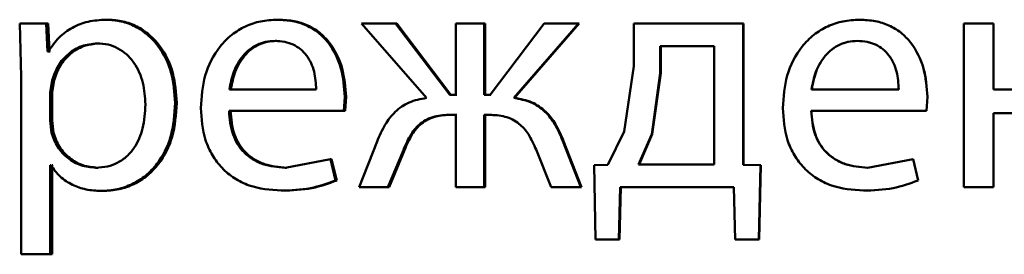
# Paper-space layout 'Лист1' of a CAD drawing. Units: millimetres. Extents: x -12365 to 6042, y -4876 to 5872.
# Drawn here: x -10286 to -10279, y 4119 to 4121 of the extents above; entities that cross this region are included whole.
import ezdxf

# ---------------------------------------------------------------- set-up
doc = ezdxf.new("R2010")
doc.units = ezdxf.units.MM

psp = doc.layouts.new('Лист1')

# ---------------------------------------------------------------- linework, layer by layer
at = {"color": 7, "linetype": 'Continuous', "lineweight": 50}
for p, q in [((-10286.2536, 4120.5242), (-10286.2439, 4120.134)), ((-10286.0604, 4120.5242), (-10286.2536, 4120.5242)), ((-10286.0506, 4120.3196), (-10286.0604, 4120.5242)), ((-10286.0466, 4120.5242), (-10286.0604, 4120.5242)), ((-10286.0368, 4120.3196), (-10286.0466, 4120.5242)), ((-10285.6106, 4120.5514), (-10285.6235, 4120.5514)), ((-10284.3645, 4120.5514), (-10284.3746, 4120.5514)), ((-10283.761, 4120.5242), (-10283.2874, 4119.9809)), ((-10283.5119, 4120.5242), (-10283.761, 4120.5242)), ((-10283.1171, 4120.0032), (-10283.5119, 4120.5242)), ((-10283.5038, 4120.5242), (-10283.5119, 4120.5242)), ((-10283.1099, 4120.0032), (-10283.5038, 4120.5242)), ((-10283.0727, 4120.5242), (-10283.0727, 4120.0032)), ((-10282.8657, 4120.5242), (-10283.0727, 4120.5242)), ((-10282.8657, 4120.0032), (-10282.8657, 4120.5242)), ((-10282.859, 4120.5242), (-10282.8657, 4120.5242)), ((-10282.859, 4120.0032), (-10282.859, 4120.5242)), ((-10282.4285, 4120.5242), (-10282.8237, 4120.0032)), ((-10282.6508, 4119.9809), (-10282.1789, 4120.5242)), ((-10282.6445, 4119.9809), (-10282.1737, 4120.5242)), ((-10282.1789, 4120.5242), (-10282.4285, 4120.5242)), ((-10282.1737, 4120.5242), (-10282.1789, 4120.5242)), ((-10281.7755, 4120.5242), (-10281.7755, 4120.2134)), ((-10280.9769, 4120.5242), (-10281.7755, 4120.5242)), ((-10280.9769, 4119.492), (-10280.9769, 4120.5242)), ((-10280.9744, 4120.5242), (-10280.9769, 4120.5242)), ((-10280.9744, 4119.492), (-10280.9744, 4120.5242)), ((-10280.1271, 4120.5514), (-10280.1277, 4120.5514)), ((-10279.369, 4120.5242), (-10279.369, 4119.3294)), ((-10279.369, 4120.5242), (-10279.3679, 4120.5242)), ((-10279.3679, 4120.5242), (-10279.3679, 4119.3294)), ((-10279.153, 4120.5242), (-10279.3679, 4120.5242)), ((-10279.153, 4120.0427), (-10279.153, 4120.5242)), ((-10285.6768, 4120.3789), (-10285.6898, 4120.3789)), ((-10284.3817, 4120.3962), (-10284.3918, 4120.3962)), ((-10280.1444, 4120.3962), (-10280.145, 4120.3962)), ((-10286.0458, 4120.3196), (-10286.0506, 4120.3196)), ((-10286.0368, 4120.3196), (-10286.0506, 4120.3196)), ((-10286.0319, 4120.3196), (-10286.0368, 4120.3196)), ((-10281.5829, 4120.3591), (-10281.5829, 4120.1616)), ((-10281.1893, 4120.3591), (-10281.5829, 4120.3591)), ((-10281.5791, 4120.3591), (-10281.5791, 4120.1616)), ((-10281.1893, 4119.4945), (-10281.1893, 4120.3591)), ((-10281.7755, 4120.2134), (-10281.8451, 4119.7365)), ((-10281.5829, 4120.1616), (-10281.6448, 4119.7167)), ((-10281.5791, 4120.1616), (-10281.6409, 4119.7167)), ((-10281.5791, 4120.1616), (-10281.5829, 4120.1616)), ((-10286.2439, 4120.134), (-10286.2439, 4118.8404)), ((-10286.0164, 4120.1094), (-10286.0311, 4120.0205)), ((-10286.0026, 4120.1094), (-10286.0173, 4120.0205)), ((-10286.0026, 4120.1094), (-10286.0164, 4120.1094)), ((-10286.0311, 4120.0205), (-10286.0311, 4119.8155)), ((-10286.0173, 4120.0205), (-10286.0311, 4120.0205)), ((-10286.0173, 4120.0205), (-10286.0173, 4119.8155)), ((-10284.0913, 4120.0427), (-10284.7244, 4120.0427)), ((-10279.8432, 4120.0427), (-10280.4796, 4120.0427)), ((-10279.8432, 4120.0427), (-10279.8432, 4120.0427)), ((-10278.5835, 4120.0427), (-10279.153, 4120.0427)), ((-10283.8896, 4119.8875), (-10283.8822, 4119.9884)), ((-10283.8732, 4119.9884), (-10283.8822, 4119.9884)), ((-10283.8806, 4119.8875), (-10283.8732, 4119.9884)), ((-10283.0727, 4120.0032), (-10283.1171, 4120.0032)), ((-10283.0655, 4120.0032), (-10283.1099, 4120.0032)), ((-10282.8237, 4120.0032), (-10282.8657, 4120.0032)), ((-10282.8171, 4120.0032), (-10282.859, 4120.0032)), ((-10282.6445, 4119.9809), (-10282.6508, 4119.9809)), ((-10279.6405, 4119.8875), (-10279.6331, 4119.9884)), ((-10279.6336, 4119.9884), (-10279.6331, 4119.9884)), ((-10285.1086, 4119.9439), (-10285.1203, 4119.9439)), ((-10283.8896, 4119.8875), (-10284.7269, 4119.8875)), ((-10283.8806, 4119.8875), (-10283.8896, 4119.8875)), ((-10279.6405, 4119.8875), (-10280.482, 4119.8875)), ((-10286.0311, 4119.8155), (-10286.0212, 4119.7266)), ((-10286.0173, 4119.8155), (-10286.0311, 4119.8155)), ((-10286.0173, 4119.8155), (-10286.0075, 4119.7266)), ((-10283.0727, 4119.8578), (-10283.1122, 4119.8578)), ((-10283.0655, 4119.8578), (-10283.105, 4119.8578)), ((-10283.0727, 4119.8578), (-10283.0727, 4119.3294)), ((-10282.8286, 4119.8578), (-10282.8657, 4119.8578)), ((-10282.8657, 4119.3294), (-10282.8657, 4119.8578)), ((-10282.859, 4119.3294), (-10282.859, 4119.8578)), ((-10282.822, 4119.8578), (-10282.859, 4119.8578)), ((-10278.5835, 4119.8702), (-10279.153, 4119.8702)), ((-10279.153, 4119.3294), (-10279.153, 4119.8702)), ((-10281.8451, 4119.7365), (-10281.9638, 4119.492)), ((-10286.0075, 4119.7266), (-10286.0212, 4119.7266)), ((-10283.6476, 4119.6627), (-10283.7783, 4119.3294)), ((-10282.2871, 4119.6652), (-10282.2926, 4119.6652)), ((-10282.1616, 4119.3294), (-10282.2926, 4119.6651)), ((-10282.1564, 4119.3294), (-10282.2871, 4119.6652)), ((-10281.6448, 4119.7167), (-10281.7409, 4119.4945)), ((-10281.6409, 4119.7167), (-10281.7367, 4119.4945)), ((-10281.6409, 4119.7167), (-10281.6448, 4119.7167)), ((-10283.5687, 4119.3294), (-10283.4552, 4119.6009)), ((-10283.5604, 4119.3294), (-10283.4472, 4119.601)), ((-10283.4472, 4119.601), (-10283.4552, 4119.601)), ((-10282.4877, 4119.6035), (-10282.379, 4119.3294)), ((-10283.9878, 4119.534), (-10284.3179, 4119.4722)), ((-10283.9509, 4119.3784), (-10283.9878, 4119.534)), ((-10283.9786, 4119.534), (-10283.9878, 4119.534)), ((-10283.9417, 4119.3784), (-10283.9786, 4119.534)), ((-10279.7391, 4119.534), (-10280.0708, 4119.4722)), ((-10279.7394, 4119.534), (-10279.7391, 4119.534)), ((-10279.7024, 4119.3784), (-10279.7391, 4119.534)), ((-10286.0261, 4119.4895), (-10286.0311, 4119.4895)), ((-10286.0311, 4118.8404), (-10286.0311, 4119.4895)), ((-10286.0173, 4118.8404), (-10286.0173, 4119.4895)), ((-10286.0123, 4119.4895), (-10286.0173, 4119.4895)), ((-10285.6841, 4119.4722), (-10285.6972, 4119.4722)), ((-10284.308, 4119.4722), (-10284.3179, 4119.4722)), ((-10281.9638, 4119.492), (-10282.0648, 4119.4895)), ((-10282.0648, 4119.4895), (-10282.0549, 4118.9491)), ((-10281.1893, 4119.4945), (-10281.7409, 4119.4945)), ((-10280.8522, 4119.4895), (-10280.9769, 4119.492)), ((-10280.9744, 4119.492), (-10280.9769, 4119.492)), ((-10280.85, 4119.4895), (-10280.9744, 4119.492)), ((-10280.8645, 4118.9491), (-10280.8522, 4119.4895)), ((-10280.8622, 4118.9491), (-10280.85, 4119.4895)), ((-10280.85, 4119.4895), (-10280.8522, 4119.4895)), ((-10280.0703, 4119.4722), (-10280.0708, 4119.4722)), ((-10283.9417, 4119.3784), (-10283.9509, 4119.3784)), ((-10279.7027, 4119.3784), (-10279.7024, 4119.3784)), ((-10285.6473, 4119.3022), (-10285.6603, 4119.3022)), ((-10284.3374, 4119.3047), (-10284.3474, 4119.3047)), ((-10283.5687, 4119.3294), (-10283.7783, 4119.3294)), ((-10283.5604, 4119.3294), (-10283.5687, 4119.3294)), ((-10282.8657, 4119.3294), (-10283.0727, 4119.3294)), ((-10282.859, 4119.3294), (-10282.8657, 4119.3294)), ((-10282.1616, 4119.3294), (-10282.379, 4119.3294)), ((-10282.1564, 4119.3294), (-10282.1616, 4119.3294)), ((-10281.8847, 4118.9491), (-10281.8747, 4119.3294)), ((-10281.8801, 4118.9491), (-10281.8703, 4119.3294)), ((-10281.0454, 4119.3294), (-10281.8747, 4119.3294)), ((-10281.0454, 4119.3294), (-10281.0356, 4118.9491)), ((-10280.1, 4119.3047), (-10280.1006, 4119.3047)), ((-10279.369, 4119.3294), (-10279.3679, 4119.3294)), ((-10279.153, 4119.3294), (-10279.3679, 4119.3294)), ((-10281.8847, 4118.9491), (-10282.0549, 4118.9491)), ((-10281.8801, 4118.9491), (-10282.05, 4118.9491)), ((-10281.8801, 4118.9491), (-10281.8847, 4118.9491)), ((-10280.8645, 4118.9491), (-10281.0356, 4118.9491)), ((-10280.8622, 4118.9491), (-10281.033, 4118.9491)), ((-10280.8622, 4118.9491), (-10280.8645, 4118.9491)), ((-10286.0311, 4118.8404), (-10286.2439, 4118.8404)), ((-10286.0173, 4118.8404), (-10286.0311, 4118.8404))]:
    psp.add_line(p, q, dxfattribs=at)
for points, knots in [([(-10285.6235, 4120.5514), (-10285.6679, 4120.5488), (-10285.7531, 4120.5438), (-10285.8716, 4120.498), (-10285.9732, 4120.4235), (-10286.0211, 4120.3549), (-10286.0458, 4120.3196)], [0, 0, 0, 0, 0.263554, 0.506463, 0.745966, 1, 1, 1, 1]), ([(-10285.1203, 4119.9439), (-10285.1254, 4120.0176), (-10285.1354, 4120.1649), (-10285.2177, 4120.3357), (-10285.3176, 4120.4441), (-10285.4095, 4120.5051), (-10285.5131, 4120.5442), (-10285.5863, 4120.549), (-10285.6235, 4120.5514)], [0, 0, 0, 0, 0.249788, 0.499079, 0.625848, 0.749471, 0.872814, 1, 1, 1, 1]), ([(-10285.1086, 4119.9439), (-10285.1136, 4120.0176), (-10285.1236, 4120.1649), (-10285.2058, 4120.3356), (-10285.3054, 4120.4441), (-10285.3972, 4120.505), (-10285.5005, 4120.5442), (-10285.5736, 4120.5489), (-10285.6106, 4120.5514)], [0, 0, 0, 0, 0.250033, 0.49947, 0.62632, 0.749718, 0.873296, 1, 1, 1, 1]), ([(-10284.3746, 4120.5514), (-10284.4154, 4120.5491), (-10284.495, 4120.5446), (-10284.6088, 4120.5061), (-10284.7105, 4120.4439), (-10284.8225, 4120.3299), (-10284.9156, 4120.1466), (-10284.9273, 4119.987), (-10284.9332, 4119.9072)], [0, 0, 0, 0, 0.128511, 0.250637, 0.374787, 0.501049, 0.750269, 1, 1, 1, 1]), ([(-10283.8822, 4119.9884), (-10283.8877, 4120.0586), (-10283.8988, 4120.1988), (-10283.9774, 4120.3605), (-10284.0738, 4120.4598), (-10284.1621, 4120.5134), (-10284.2641, 4120.5458), (-10284.3367, 4120.5495), (-10284.3746, 4120.5514)], [0, 0, 0, 0, 0.249754, 0.4989542, 0.6209588, 0.7404665, 0.8646659, 1, 1, 1, 1]), ([(-10283.8732, 4119.9884), (-10283.8787, 4120.0585), (-10283.8897, 4120.1988), (-10283.9681, 4120.3605), (-10284.0644, 4120.4598), (-10284.1525, 4120.5134), (-10284.2543, 4120.5458), (-10284.3267, 4120.5495), (-10284.3645, 4120.5514)], [0, 0, 0, 0, 0.249995, 0.499335, 0.621336, 0.740772, 0.86484, 1, 1, 1, 1]), ([(-10280.1277, 4120.5514), (-10280.1687, 4120.5491), (-10280.2487, 4120.5446), (-10280.3632, 4120.5061), (-10280.4655, 4120.4439), (-10280.5781, 4120.3299), (-10280.6719, 4120.1466), (-10280.6836, 4119.987), (-10280.6895, 4119.9072)], [0, 0, 0, 0, 0.128511, 0.250637, 0.374787, 0.501049, 0.750269, 1, 1, 1, 1]), ([(-10279.6331, 4119.9884), (-10279.6387, 4120.0586), (-10279.6497, 4120.1988), (-10279.7287, 4120.3605), (-10279.8255, 4120.4598), (-10279.9142, 4120.5134), (-10280.0168, 4120.5458), (-10280.0897, 4120.5495), (-10280.1277, 4120.5514)], [0, 0, 0, 0, 0.249753, 0.498954, 0.620974, 0.740487, 0.864681, 1, 1, 1, 1]), ([(-10279.6336, 4119.9884), (-10279.6392, 4120.0585), (-10279.6502, 4120.1988), (-10279.7289, 4120.3605), (-10279.8256, 4120.4598), (-10279.9141, 4120.5133), (-10280.0164, 4120.5458), (-10280.0892, 4120.5495), (-10280.1271, 4120.5514)], [0, 0, 0, 0, 0.249994, 0.499335, 0.621351, 0.740792, 0.864855, 1, 1, 1, 1]), ([(-10285.6898, 4120.3789), (-10285.7277, 4120.3746), (-10285.8034, 4120.3661), (-10285.9016, 4120.305), (-10285.9788, 4120.2186), (-10286.0037, 4120.1461), (-10286.0164, 4120.1094)], [0, 0, 0, 0, 0.250146, 0.499868, 0.74634, 1, 1, 1, 1]), ([(-10285.6768, 4120.3789), (-10285.7146, 4120.3746), (-10285.7901, 4120.3661), (-10285.8881, 4120.305), (-10285.9651, 4120.2186), (-10285.99, 4120.1461), (-10286.0026, 4120.1094)], [0, 0, 0, 0, 0.249926, 0.499551, 0.746101, 1, 1, 1, 1]), ([(-10285.3363, 4119.934), (-10285.3397, 4119.9871), (-10285.3466, 4120.0934), (-10285.4014, 4120.2184), (-10285.4704, 4120.2995), (-10285.5354, 4120.345), (-10285.6098, 4120.3736), (-10285.6627, 4120.3771), (-10285.6898, 4120.3789)], [0, 0, 0, 0, 0.249904, 0.499328, 0.626836, 0.749115, 0.871672, 1, 1, 1, 1]), ([(-10284.3918, 4120.3962), (-10284.4147, 4120.3948), (-10284.4593, 4120.3922), (-10284.5226, 4120.3706), (-10284.5791, 4120.3357), (-10284.6421, 4120.2728), (-10284.6992, 4120.1741), (-10284.716, 4120.0865), (-10284.7244, 4120.0427)], [0, 0, 0, 0, 0.129124, 0.251453, 0.373223, 0.500749, 0.750256, 1, 1, 1, 1]), ([(-10284.3817, 4120.3962), (-10284.4045, 4120.3948), (-10284.449, 4120.3922), (-10284.5122, 4120.3706), (-10284.5685, 4120.3357), (-10284.6314, 4120.2728), (-10284.6884, 4120.1741), (-10284.7052, 4120.0865), (-10284.7135, 4120.0427)], [0, 0, 0, 0, 0.128974, 0.251186, 0.372885, 0.500399, 0.750026, 1, 1, 1, 1]), ([(-10284.0913, 4120.0427), (-10284.0938, 4120.0864), (-10284.0989, 4120.1739), (-10284.1454, 4120.2758), (-10284.2044, 4120.3384), (-10284.2591, 4120.3721), (-10284.3227, 4120.3926), (-10284.3681, 4120.3949), (-10284.3918, 4120.3962)], [0, 0, 0, 0, 0.249826, 0.499021, 0.62032, 0.739401, 0.863754, 1, 1, 1, 1]), ([(-10280.145, 4120.3962), (-10280.1681, 4120.3948), (-10280.2129, 4120.3922), (-10280.2766, 4120.3706), (-10280.3333, 4120.3357), (-10280.3968, 4120.2728), (-10280.4542, 4120.1741), (-10280.4711, 4120.0865), (-10280.4796, 4120.0427)], [0, 0, 0, 0, 0.1291421, 0.2514801, 0.3732445, 0.5007495, 0.7502558, 1, 1, 1, 1]), ([(-10280.1444, 4120.3962), (-10280.1674, 4120.3948), (-10280.2121, 4120.3922), (-10280.2757, 4120.3706), (-10280.3323, 4120.3357), (-10280.3956, 4120.2728), (-10280.4529, 4120.1741), (-10280.4698, 4120.0865), (-10280.4782, 4120.0427)], [0, 0, 0, 0, 0.128992, 0.251212, 0.372907, 0.5004, 0.750026, 1, 1, 1, 1]), ([(-10279.8432, 4120.0427), (-10279.8457, 4120.0864), (-10279.8508, 4120.1739), (-10279.8974, 4120.2758), (-10279.9568, 4120.3384), (-10280.0116, 4120.3721), (-10280.0756, 4120.3926), (-10280.1212, 4120.3949), (-10280.145, 4120.3962)], [0, 0, 0, 0, 0.249824, 0.499019, 0.620312, 0.739391, 0.863746, 1, 1, 1, 1]), ([(-10279.8432, 4120.0427), (-10279.8458, 4120.0864), (-10279.8508, 4120.1739), (-10279.8974, 4120.2758), (-10279.9565, 4120.3384), (-10280.0113, 4120.3721), (-10280.0751, 4120.3926), (-10280.1206, 4120.3949), (-10280.1444, 4120.3962)], [0, 0, 0, 0, 0.250063, 0.499402, 0.620685, 0.739688, 0.863913, 1, 1, 1, 1]), ([(-10283.2874, 4119.9809), (-10283.3307, 4119.9727), (-10283.4146, 4119.957), (-10283.5187, 4119.8846), (-10283.5957, 4119.7834), (-10283.6293, 4119.7052), (-10283.6476, 4119.6627)], [0, 0, 0, 0, 0.257904, 0.499572, 0.727719, 1, 1, 1, 1]), ([(-10282.2926, 4119.6652), (-10282.3105, 4119.7074), (-10282.3435, 4119.7853), (-10282.4203, 4119.8857), (-10282.5242, 4119.9572), (-10282.6076, 4119.9728), (-10282.6508, 4119.9809)], [0, 0, 0, 0, 0.271622, 0.500375, 0.741715, 1, 1, 1, 1]), ([(-10282.2871, 4119.6652), (-10282.305, 4119.7074), (-10282.338, 4119.7853), (-10282.4146, 4119.8857), (-10282.5183, 4119.9572), (-10282.6015, 4119.9728), (-10282.6445, 4119.9809)], [0, 0, 0, 0, 0.271875, 0.50068, 0.741966, 1, 1, 1, 1]), ([(-10285.6972, 4119.4722), (-10285.6689, 4119.4739), (-10285.6141, 4119.4772), (-10285.5366, 4119.5059), (-10285.4692, 4119.5528), (-10285.4009, 4119.6344), (-10285.3459, 4119.7644), (-10285.3396, 4119.8746), (-10285.3363, 4119.934)], [0, 0, 0, 0, 0.129327, 0.250431, 0.373358, 0.500624, 0.731241, 1, 1, 1, 1]), ([(-10285.6603, 4119.3022), (-10285.6207, 4119.3046), (-10285.5425, 4119.3094), (-10285.4312, 4119.3494), (-10285.3316, 4119.412), (-10285.226, 4119.5221), (-10285.1357, 4119.7026), (-10285.1257, 4119.8601), (-10285.1203, 4119.9439)], [0, 0, 0, 0, 0.127063, 0.250571, 0.375123, 0.500932, 0.734734, 1, 1, 1, 1]), ([(-10285.6473, 4119.3022), (-10285.6078, 4119.3046), (-10285.5298, 4119.3094), (-10285.4187, 4119.3494), (-10285.3194, 4119.412), (-10285.2141, 4119.522), (-10285.1239, 4119.7025), (-10285.1139, 4119.8601), (-10285.1086, 4119.9439)], [0, 0, 0, 0, 0.126918, 0.25031, 0.374641, 0.500314, 0.734332, 1, 1, 1, 1]), ([(-10284.9332, 4119.9072), (-10284.9273, 4119.8276), (-10284.9184, 4119.7074), (-10284.8522, 4119.562), (-10284.7809, 4119.4668), (-10284.6893, 4119.3915), (-10284.5464, 4119.3204), (-10284.4268, 4119.3109), (-10284.3474, 4119.3047)], [0, 0, 0, 0, 0.249493, 0.376916, 0.499719, 0.623296, 0.750144, 1, 1, 1, 1]), ([(-10284.3179, 4119.4722), (-10284.373, 4119.4764), (-10284.4561, 4119.4829), (-10284.5559, 4119.5308), (-10284.6188, 4119.5812), (-10284.6668, 4119.6433), (-10284.7147, 4119.7432), (-10284.7219, 4119.8284), (-10284.7269, 4119.8875)], [0, 0, 0, 0, 0.249921, 0.377404, 0.500337, 0.614952, 0.733369, 1, 1, 1, 1]), ([(-10284.308, 4119.4722), (-10284.3629, 4119.4764), (-10284.4458, 4119.4829), (-10284.5454, 4119.5309), (-10284.6082, 4119.5812), (-10284.6561, 4119.6433), (-10284.7038, 4119.7432), (-10284.711, 4119.8284), (-10284.716, 4119.8875)], [0, 0, 0, 0, 0.249655, 0.377083, 0.499951, 0.614641, 0.732807, 1, 1, 1, 1]), ([(-10280.6895, 4119.9072), (-10280.6836, 4119.8276), (-10280.6747, 4119.7075), (-10280.6081, 4119.562), (-10280.5364, 4119.4669), (-10280.4443, 4119.3915), (-10280.3006, 4119.3204), (-10280.1803, 4119.3109), (-10280.1006, 4119.3047)], [0, 0, 0, 0, 0.249493, 0.376921, 0.499719, 0.623297, 0.750144, 1, 1, 1, 1]), ([(-10280.0708, 4119.4722), (-10280.1261, 4119.4764), (-10280.2096, 4119.4829), (-10280.31, 4119.5308), (-10280.3732, 4119.5812), (-10280.4215, 4119.6433), (-10280.4697, 4119.7432), (-10280.477, 4119.8284), (-10280.482, 4119.8875)], [0, 0, 0, 0, 0.249921, 0.377404, 0.500337, 0.614952, 0.733369, 1, 1, 1, 1]), ([(-10280.0703, 4119.4722), (-10280.1255, 4119.4764), (-10280.2089, 4119.4829), (-10280.309, 4119.5309), (-10280.3721, 4119.5812), (-10280.4203, 4119.6433), (-10280.4683, 4119.7432), (-10280.4756, 4119.8284), (-10280.4806, 4119.8875)], [0, 0, 0, 0, 0.249655, 0.377083, 0.499951, 0.614641, 0.732807, 1, 1, 1, 1]), ([(-10283.4552, 4119.601), (-10283.4384, 4119.6403), (-10283.4079, 4119.7115), (-10283.345, 4119.787), (-10283.2829, 4119.8264), (-10283.2097, 4119.8534), (-10283.1511, 4119.856), (-10283.1122, 4119.8578)], [0, 0, 0, 0, 0.2763793, 0.4994127, 0.6224476, 0.7497529, 1, 1, 1, 1]), ([(-10283.4472, 4119.601), (-10283.4304, 4119.6403), (-10283.4, 4119.7115), (-10283.3372, 4119.787), (-10283.2752, 4119.8264), (-10283.2022, 4119.8534), (-10283.1437, 4119.856), (-10283.105, 4119.8578)], [0, 0, 0, 0, 0.276662, 0.499744, 0.622793, 0.749972, 1, 1, 1, 1]), ([(-10282.8286, 4119.8578), (-10282.7901, 4119.8558), (-10282.7322, 4119.8529), (-10282.6602, 4119.8253), (-10282.5984, 4119.7859), (-10282.5348, 4119.7122), (-10282.5043, 4119.6419), (-10282.4877, 4119.6035)], [0, 0, 0, 0, 0.250174, 0.376807, 0.500554, 0.727108, 1, 1, 1, 1]), ([(-10286.0212, 4119.7266), (-10286.0086, 4119.6909), (-10285.9836, 4119.6205), (-10285.9058, 4119.5388), (-10285.8084, 4119.4823), (-10285.7345, 4119.4755), (-10285.6972, 4119.4722)], [0, 0, 0, 0, 0.252723, 0.499741, 0.747588, 1, 1, 1, 1]), ([(-10286.0075, 4119.7266), (-10285.9949, 4119.6909), (-10285.9699, 4119.6206), (-10285.8924, 4119.5389), (-10285.7952, 4119.4823), (-10285.7214, 4119.4755), (-10285.6841, 4119.4722)], [0, 0, 0, 0, 0.252966, 0.500057, 0.747805, 1, 1, 1, 1]), ([(-10286.0261, 4119.4895), (-10286.0051, 4119.4607), (-10285.9625, 4119.4024), (-10285.8709, 4119.3448), (-10285.7687, 4119.3084), (-10285.697, 4119.3043), (-10285.6603, 4119.3022)], [0, 0, 0, 0, 0.246589, 0.499447, 0.743042, 1, 1, 1, 1]), ([(-10284.3474, 4119.3047), (-10284.2751, 4119.307), (-10284.1391, 4119.3113), (-10284.0109, 4119.357), (-10283.9509, 4119.3784)], [0, 0, 0, 0, 0.5319349, 1, 1, 1, 1]), ([(-10284.3374, 4119.3047), (-10284.2652, 4119.307), (-10284.1295, 4119.3113), (-10284.0016, 4119.357), (-10283.9417, 4119.3784)], [0, 0, 0, 0, 0.5318923, 1, 1, 1, 1]), ([(-10280.1006, 4119.3047), (-10280.0278, 4119.3069), (-10279.8912, 4119.3112), (-10279.7625, 4119.357), (-10279.7024, 4119.3784)], [0, 0, 0, 0, 0.532584, 1, 1, 1, 1]), ([(-10280.1, 4119.3047), (-10280.0274, 4119.3069), (-10279.8911, 4119.3112), (-10279.7627, 4119.357), (-10279.7027, 4119.3784)], [0, 0, 0, 0, 0.5325413, 1, 1, 1, 1])]:
    psp.add_open_spline(points, degree=3, knots=knots, dxfattribs=at)

doc.saveas('drawing.dxf')
